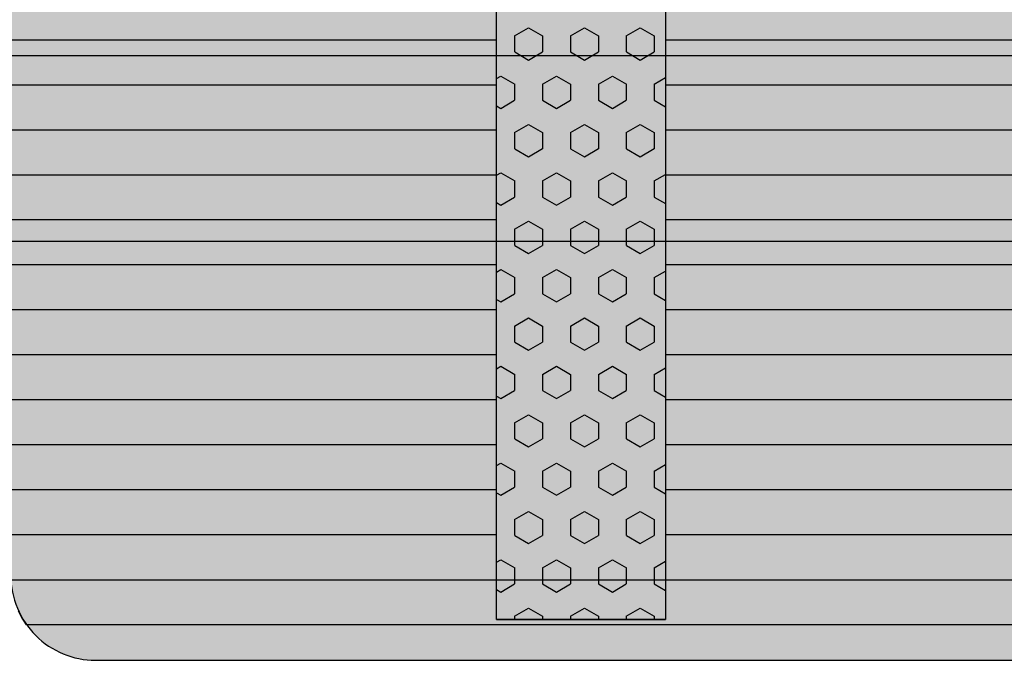
# Model space of a CAD drawing. Units: millimetres. Extents: x 158950 to 179950, y -274 to 14576.
# Drawn here: x 170410 to 170992, y 8166 to 8544 of the extents above; entities that cross this region are included whole.
import ezdxf

# ---------------------------------------------------------------- set-up
doc = ezdxf.new("R2010")
doc.units = ezdxf.units.MM

# ---------------------------------------------------------------- blocks, each defined once
blk = doc.blocks.new('indrän_moduli_päältä')
h = blk.add_hatch(color=9)
edge = h.paths.add_edge_path()
edge.add_line((-250, 0), (250, 0))
edge.add_arc((250, 50), 50, 270, 360)
edge.add_line((300, 50), (300, 1150))
edge.add_arc((250, 1150), 50, 0, 90)
edge.add_line((250, 1200), (-250, 1200))
edge.add_arc((-250, 1150), 50, 90, 180)
edge.add_line((-300, 1150), (-300, 50))
edge.add_arc((-250, 50), 50, 180, 270)
for color, points in [(256, [(-66.43, 1200), (-39.86, 1200), (-39.86, 0), (-66.43, 0)]), (256, [(-13.29, 1200), (13.29, 1200), (13.29, 0), (-13.29, 0)]), (256, [(39.86, 1200), (66.43, 1200), (66.43, 0), (39.86, 0)]), (256, [(93, 1200), (119.57, 1200), (119.57, 0), (93, 0)]), (256, [(146.14, 1200), (172.71, 1200), (172.71, 0), (146.14, 0)]), (256, [(199.29, 1200), (225.86, 1200), (225.86, 0), (199.29, 0)]), (256, [(279.03, 1190.71), (279.03, 9.17), (276.99, 7.79), (275.17, 6.68), (273.81, 5.91), (270.94, 4.48), (269.59, 3.88), (267.21, 2.94), (265.23, 2.26), (263.45, 1.72), (261.15, 1.14), (259.84, 0.86), (258.12, 0.55), (256.81, 0.35), (254.87, 0.12), (253.33, -0.01), (252.44, -0.06), (252.44, 1199.94), (253.33, 1199.89), (254.87, 1199.76), (256.81, 1199.53), (258.12, 1199.34), (259.84, 1199.02), (261.15, 1198.74), (263.45, 1198.16), (265.23, 1197.62), (267.21, 1196.94), (269.59, 1196), (270.94, 1195.41), (273.81, 1193.97), (275.17, 1193.2), (276.99, 1192.09)]), (252, [(-57.88, 573.44), (-62.64, 581.69), (-66.45, 581.69), (-66.45, 565.19), (-62.64, 565.19)]), (252, [(-4.74, 573.44), (-9.5, 581.69), (-13.3, 581.69), (-13.3, 565.19), (-9.5, 565.19)]), (252, [(48.4, 573.44), (43.64, 581.69), (39.84, 581.69), (39.84, 565.19), (43.64, 565.19)]), (252, [(101.55, 573.44), (96.78, 581.69), (92.98, 581.69), (92.98, 565.19), (96.78, 565.19)]), (252, [(154.69, 573.44), (149.93, 581.69), (146.13, 581.69), (146.13, 565.19), (149.93, 565.19)]), (252, [(207.83, 573.44), (203.07, 581.69), (199.27, 581.69), (199.27, 565.19), (203.07, 565.19)]), (252, [(270.46, 573.38), (275.22, 581.63), (279.03, 581.63), (279.03, 565.13), (275.22, 565.13)]), (252, [(-57.88, 540.45), (-62.64, 548.7), (-66.45, 548.7), (-66.45, 532.2), (-62.64, 532.2)]), (252, [(-4.74, 540.45), (-9.5, 548.7), (-13.3, 548.7), (-13.3, 532.2), (-9.5, 532.2)]), (252, [(48.4, 540.45), (43.64, 548.7), (39.84, 548.7), (39.84, 532.2), (43.64, 532.2)]), (252, [(101.55, 540.45), (96.78, 548.7), (92.98, 548.7), (92.98, 532.2), (96.78, 532.2)]), (252, [(154.69, 540.45), (149.93, 548.7), (146.13, 548.7), (146.13, 532.2), (149.93, 532.2)]), (252, [(207.83, 540.45), (203.07, 548.7), (199.27, 548.7), (199.27, 532.2), (203.07, 532.2)]), (252, [(270.46, 540.39), (275.22, 548.64), (279.03, 548.64), (279.03, 532.14), (275.22, 532.14)]), (252, [(-57.88, 507.45), (-62.64, 515.7), (-66.45, 515.7), (-66.45, 499.2), (-62.64, 499.2)]), (252, [(-4.74, 507.45), (-9.5, 515.7), (-13.3, 515.7), (-13.3, 499.2), (-9.5, 499.2)]), (252, [(48.4, 507.45), (43.64, 515.7), (39.84, 515.7), (39.84, 499.2), (43.64, 499.2)]), (252, [(101.55, 507.45), (96.78, 515.7), (92.98, 515.7), (92.98, 499.2), (96.78, 499.2)]), (252, [(154.69, 507.45), (149.93, 515.7), (146.13, 515.7), (146.13, 499.2), (149.93, 499.2)]), (252, [(207.83, 507.45), (203.07, 515.7), (199.27, 515.7), (199.27, 499.2), (203.07, 499.2)]), (252, [(270.46, 507.39), (275.22, 515.64), (279.03, 515.64), (279.03, 499.14), (275.22, 499.14)]), (252, [(-57.86, 474.46), (-62.63, 482.7), (-66.43, 482.7), (-66.43, 466.21), (-62.63, 466.21)]), (252, [(-4.72, 474.46), (-9.48, 482.7), (-13.29, 482.7), (-13.29, 466.21), (-9.48, 466.21)]), (252, [(48.42, 474.46), (43.66, 482.7), (39.86, 482.7), (39.86, 466.21), (43.66, 466.21)]), (252, [(101.56, 474.46), (96.8, 482.7), (93, 482.7), (93, 466.21), (96.8, 466.21)]), (252, [(154.71, 474.46), (149.94, 482.7), (146.14, 482.7), (146.14, 466.21), (149.94, 466.21)]), (252, [(207.85, 474.46), (203.09, 482.7), (199.29, 482.7), (199.29, 466.21), (203.09, 466.21)]), (252, [(270.44, 474.4), (275.21, 482.65), (279.01, 482.65), (279.01, 466.15), (275.21, 466.15)]), (252, [(-57.88, 441.46), (-62.64, 449.71), (-66.45, 449.71), (-66.45, 433.21), (-62.64, 433.21)]), (252, [(-4.74, 441.46), (-9.5, 449.71), (-13.3, 449.71), (-13.3, 433.21), (-9.5, 433.21)]), (252, [(48.4, 441.46), (43.64, 449.71), (39.84, 449.71), (39.84, 433.21), (43.64, 433.21)]), (252, [(101.55, 441.46), (96.78, 449.71), (92.98, 449.71), (92.98, 433.21), (96.78, 433.21)]), (252, [(154.69, 441.46), (149.93, 449.71), (146.13, 449.71), (146.13, 433.21), (149.93, 433.21)]), (252, [(207.83, 441.46), (203.07, 449.71), (199.27, 449.71), (199.27, 433.21), (203.07, 433.21)]), (252, [(270.46, 441.4), (275.22, 449.65), (279.03, 449.65), (279.03, 433.15), (275.22, 433.15)]), (252, [(-57.86, 408.46), (-62.63, 416.71), (-66.43, 416.71), (-66.43, 400.22), (-62.63, 400.22)]), (252, [(-4.72, 408.46), (-9.48, 416.71), (-13.29, 416.71), (-13.29, 400.22), (-9.48, 400.22)]), (252, [(48.42, 408.46), (43.66, 416.71), (39.86, 416.71), (39.86, 400.22), (43.66, 400.22)]), (252, [(101.56, 408.46), (96.8, 416.71), (93, 416.71), (93, 400.22), (96.8, 400.22)]), (252, [(154.71, 408.46), (149.94, 416.71), (146.14, 416.71), (146.14, 400.22), (149.94, 400.22)]), (252, [(207.85, 408.46), (203.09, 416.71), (199.29, 416.71), (199.29, 400.22), (203.09, 400.22)]), (252, [(270.44, 408.41), (275.21, 416.65), (279.01, 416.65), (279.01, 400.16), (275.21, 400.16)]), (250, [(275.89, 286.94), (-274.11, 286.94), (-274.11, 386.94), (275.89, 386.94)]), (250, [(275.89, 386.94), (-274.11, 386.94), (-274.11, 286.94), (275.89, 286.94)]), (252, [(-57.86, 375.47), (-62.63, 383.72), (-66.43, 383.72), (-66.43, 367.22), (-62.63, 367.22)]), (252, [(-4.72, 375.47), (-9.48, 383.72), (-13.29, 383.72), (-13.29, 367.22), (-9.48, 367.22)]), (252, [(48.42, 375.47), (43.66, 383.72), (39.86, 383.72), (39.86, 367.22), (43.66, 367.22)]), (252, [(101.56, 375.47), (96.8, 383.72), (93, 383.72), (93, 367.22), (96.8, 367.22)]), (252, [(154.71, 375.47), (149.94, 383.72), (146.14, 383.72), (146.14, 367.22), (149.94, 367.22)]), (252, [(207.85, 375.47), (203.09, 383.72), (199.29, 383.72), (199.29, 367.22), (203.09, 367.22)]), (252, [(270.44, 375.41), (275.21, 383.66), (279.01, 383.66), (279.01, 367.16), (275.21, 367.16)]), (252, [(270.44, 342.41), (275.21, 350.66), (279.01, 350.66), (279.01, 334.17), (275.21, 334.17)]), (251, [(300, 327.56), (-300, 327.56), (-300, 338.81), (-300, 342.56), (300, 342.56)]), (252, [(270.46, 309.42), (275.22, 317.67), (279.03, 317.67), (279.03, 301.17), (275.22, 301.17)]), (252, [(-57.86, 276.48), (-62.63, 284.73), (-66.43, 284.73), (-66.43, 268.23), (-62.63, 268.23)]), (252, [(-4.72, 276.48), (-9.48, 284.73), (-13.29, 284.73), (-13.29, 268.23), (-9.48, 268.23)]), (252, [(48.42, 276.48), (43.66, 284.73), (39.86, 284.73), (39.86, 268.23), (43.66, 268.23)]), (252, [(101.56, 276.48), (96.8, 284.73), (93, 284.73), (93, 268.23), (96.8, 268.23)]), (252, [(154.71, 276.48), (149.94, 284.73), (146.14, 284.73), (146.14, 268.23), (149.94, 268.23)]), (252, [(207.85, 276.48), (203.09, 284.73), (199.29, 284.73), (199.29, 268.23), (203.09, 268.23)]), (252, [(270.44, 276.42), (275.21, 284.67), (279.01, 284.67), (279.01, 268.17), (275.21, 268.17)]), (252, [(-57.88, 243.49), (-62.64, 251.74), (-66.45, 251.74), (-66.45, 235.24), (-62.64, 235.24)]), (252, [(-4.74, 243.49), (-9.5, 251.74), (-13.3, 251.74), (-13.3, 235.24), (-9.5, 235.24)]), (252, [(48.4, 243.49), (43.64, 251.74), (39.84, 251.74), (39.84, 235.24), (43.64, 235.24)]), (252, [(101.55, 243.49), (96.78, 251.74), (92.98, 251.74), (92.98, 235.24), (96.78, 235.24)]), (252, [(154.69, 243.49), (149.93, 251.74), (146.13, 251.74), (146.13, 235.24), (149.93, 235.24)]), (252, [(207.83, 243.49), (203.07, 251.74), (199.27, 251.74), (199.27, 235.24), (203.07, 235.24)]), (252, [(270.46, 243.43), (275.22, 251.68), (279.03, 251.68), (279.03, 235.18), (275.22, 235.18)]), (251, [(300, 212.56), (-300, 212.56), (-300, 223.81), (-300, 227.56), (300, 227.56)]), (252, [(-57.86, 210.49), (-62.63, 218.74), (-66.43, 218.74), (-66.43, 202.24), (-62.63, 202.24)]), (252, [(-4.72, 210.49), (-9.48, 218.74), (-13.29, 218.74), (-13.29, 202.24), (-9.48, 202.24)]), (252, [(48.42, 210.49), (43.66, 218.74), (39.86, 218.74), (39.86, 202.24), (43.66, 202.24)]), (252, [(101.56, 210.49), (96.8, 218.74), (93, 218.74), (93, 202.24), (96.8, 202.24)]), (252, [(154.71, 210.49), (149.94, 218.74), (146.14, 218.74), (146.14, 202.24), (149.94, 202.24)]), (252, [(207.85, 210.49), (203.09, 218.74), (199.29, 218.74), (199.29, 202.24), (203.09, 202.24)]), (252, [(270.44, 210.43), (275.21, 218.68), (279.01, 218.68), (279.01, 202.18), (275.21, 202.18)]), (252, [(-57.86, 177.5), (-62.63, 185.74), (-66.43, 185.74), (-66.43, 169.25), (-62.63, 169.25)]), (252, [(-4.72, 177.5), (-9.48, 185.74), (-13.29, 185.74), (-13.29, 169.25), (-9.48, 169.25)]), (252, [(48.42, 177.5), (43.66, 185.74), (39.86, 185.74), (39.86, 169.25), (43.66, 169.25)]), (252, [(101.56, 177.5), (96.8, 185.74), (93, 185.74), (93, 169.25), (96.8, 169.25)]), (252, [(154.71, 177.5), (149.94, 185.74), (146.14, 185.74), (146.14, 169.25), (149.94, 169.25)]), (252, [(207.85, 177.5), (203.09, 185.74), (199.29, 185.74), (199.29, 169.25), (203.09, 169.25)]), (252, [(270.44, 177.44), (275.21, 185.69), (279.01, 185.69), (279.01, 169.19), (275.21, 169.19)]), (252, [(-57.86, 144.5), (-62.63, 152.75), (-66.43, 152.75), (-66.43, 136.25), (-62.63, 136.25)]), (252, [(-4.72, 144.5), (-9.48, 152.75), (-13.29, 152.75), (-13.29, 136.25), (-9.48, 136.25)]), (252, [(48.42, 144.5), (43.66, 152.75), (39.86, 152.75), (39.86, 136.25), (43.66, 136.25)]), (252, [(101.56, 144.5), (96.8, 152.75), (93, 152.75), (93, 136.25), (96.8, 136.25)]), (252, [(154.71, 144.5), (149.94, 152.75), (146.14, 152.75), (146.14, 136.25), (149.94, 136.25)]), (252, [(207.85, 144.5), (203.09, 152.75), (199.29, 152.75), (199.29, 136.25), (203.09, 136.25)]), (252, [(270.44, 144.44), (275.21, 152.69), (279.01, 152.69), (279.01, 136.19), (275.21, 136.19)]), (252, [(-57.86, 111.5), (-62.63, 119.75), (-66.43, 119.75), (-66.43, 103.26), (-62.63, 103.26)]), (252, [(-4.72, 111.5), (-9.48, 119.75), (-13.29, 119.75), (-13.29, 103.26), (-9.48, 103.26)]), (252, [(48.42, 111.5), (43.66, 119.75), (39.86, 119.75), (39.86, 103.26), (43.66, 103.26)]), (252, [(101.56, 111.5), (96.8, 119.75), (93, 119.75), (93, 103.26), (96.8, 103.26)]), (252, [(154.71, 111.5), (149.94, 119.75), (146.14, 119.75), (146.14, 103.26), (149.94, 103.26)]), (252, [(207.85, 111.5), (203.09, 119.75), (199.29, 119.75), (199.29, 103.26), (203.09, 103.26)]), (252, [(270.44, 111.45), (275.21, 119.69), (279.01, 119.69), (279.01, 103.2), (275.21, 103.2)]), (252, [(-57.88, 78.51), (-62.64, 86.76), (-66.45, 86.76), (-66.45, 70.26), (-62.64, 70.26)]), (252, [(-4.74, 78.51), (-9.5, 86.76), (-13.3, 86.76), (-13.3, 70.26), (-9.5, 70.26)]), (252, [(48.4, 78.51), (43.64, 86.76), (39.84, 86.76), (39.84, 70.26), (43.64, 70.26)]), (252, [(101.55, 78.51), (96.78, 86.76), (92.98, 86.76), (92.98, 70.26), (96.78, 70.26)]), (252, [(154.69, 78.51), (149.93, 86.76), (146.13, 86.76), (146.13, 70.26), (149.93, 70.26)]), (252, [(207.83, 78.51), (203.07, 86.76), (199.27, 86.76), (199.27, 70.26), (203.07, 70.26)]), (252, [(270.46, 78.45), (275.22, 86.7), (279.03, 86.7), (279.03, 70.2), (275.22, 70.2)]), (252, [(-57.88, 45.51), (-62.64, 53.76), (-66.45, 53.76), (-66.45, 37.26), (-62.64, 37.26)]), (252, [(-4.74, 45.51), (-9.5, 53.76), (-13.3, 53.76), (-13.3, 37.26), (-9.5, 37.26)]), (252, [(48.4, 45.51), (43.64, 53.76), (39.84, 53.76), (39.84, 37.26), (43.64, 37.26)]), (252, [(101.55, 45.51), (96.78, 53.76), (92.98, 53.76), (92.98, 37.26), (96.78, 37.26)]), (252, [(154.69, 45.51), (149.93, 53.76), (146.13, 53.76), (146.13, 37.26), (149.93, 37.26)]), (252, [(207.83, 45.51), (203.07, 53.76), (199.27, 53.76), (199.27, 37.26), (203.07, 37.26)]), (252, [(270.46, 45.45), (275.22, 53.7), (279.03, 53.7), (279.03, 37.21), (275.22, 37.21)]), (252, [(-57.86, 12.52), (-62.63, 20.77), (-66.43, 20.77), (-66.43, 4.27), (-62.63, 4.27)]), (252, [(-4.72, 12.52), (-9.48, 20.77), (-13.29, 20.77), (-13.29, 4.27), (-9.48, 4.27)]), (252, [(48.42, 12.52), (43.66, 20.77), (39.86, 20.77), (39.86, 4.27), (43.66, 4.27)]), (252, [(101.56, 12.52), (96.8, 20.77), (93, 20.77), (93, 4.27), (96.8, 4.27)]), (252, [(154.71, 12.52), (149.94, 20.77), (146.14, 20.77), (146.14, 4.27), (149.94, 4.27)]), (252, [(207.85, 12.52), (203.09, 20.77), (199.29, 20.77), (199.29, 4.27), (203.09, 4.27)]), (252, [(275.21, 20.71), (279.01, 20.71), (279.01, 9.16), (276.99, 7.79), (275.17, 6.68), (274.12, 6.09), (270.44, 12.46)])]:
    blk.add_hatch(color=color).paths.add_polyline_path(points)
h = blk.add_hatch(color=252)
h.paths.add_polyline_path([(-39.86, 664.18), (-43.58, 664.18), (-48.34, 655.93), (-43.58, 647.68), (-39.86, 647.68)])
h.paths.add_polyline_path([(-39.86, 631.18), (-43.58, 631.18), (-48.34, 622.94), (-43.58, 614.69), (-39.86, 614.69)])
h.paths.add_polyline_path([(-39.86, 598.19), (-43.58, 598.19), (-48.34, 589.94), (-43.58, 581.69), (-39.86, 581.69)])
h.paths.add_polyline_path([(-39.86, 565.19), (-43.58, 565.19), (-48.34, 556.94), (-43.58, 548.7), (-39.86, 548.7)])
h = blk.add_hatch(color=252)
h.paths.add_polyline_path([(13.29, 664.18), (9.57, 664.18), (4.8, 655.93), (9.57, 647.68), (13.29, 647.68)])
h.paths.add_polyline_path([(13.29, 631.18), (9.57, 631.18), (4.8, 622.94), (9.57, 614.69), (13.29, 614.69)])
h.paths.add_polyline_path([(13.29, 598.19), (9.57, 598.19), (4.8, 589.94), (9.57, 581.69), (13.29, 581.69)])
h.paths.add_polyline_path([(13.29, 565.19), (9.57, 565.19), (4.8, 556.94), (9.57, 548.7), (13.29, 548.7)])
h = blk.add_hatch(color=252)
h.paths.add_polyline_path([(66.43, 664.18), (62.71, 664.18), (57.95, 655.93), (62.71, 647.68), (66.43, 647.68)])
h.paths.add_polyline_path([(66.43, 631.18), (62.71, 631.18), (57.95, 622.94), (62.71, 614.69), (66.43, 614.69)])
h.paths.add_polyline_path([(66.43, 598.19), (62.71, 598.19), (57.95, 589.94), (62.71, 581.69), (66.43, 581.69)])
h.paths.add_polyline_path([(66.43, 565.19), (62.71, 565.19), (57.95, 556.94), (62.71, 548.7), (66.43, 548.7)])
h = blk.add_hatch(color=252)
h.paths.add_polyline_path([(119.57, 664.18), (115.85, 664.18), (111.09, 655.93), (115.85, 647.68), (119.57, 647.68)])
h.paths.add_polyline_path([(119.57, 631.18), (115.85, 631.18), (111.09, 622.94), (115.85, 614.69), (119.57, 614.69)])
h.paths.add_polyline_path([(119.57, 598.19), (115.85, 598.19), (111.09, 589.94), (115.85, 581.69), (119.57, 581.69)])
h.paths.add_polyline_path([(119.57, 565.19), (115.85, 565.19), (111.09, 556.94), (115.85, 548.7), (119.57, 548.7)])
h = blk.add_hatch(color=252)
h.paths.add_polyline_path([(172.71, 664.18), (169, 664.18), (164.23, 655.93), (168.99, 647.68), (172.71, 647.68)])
h.paths.add_polyline_path([(172.71, 631.18), (168.99, 631.18), (164.23, 622.94), (168.99, 614.69), (172.71, 614.69)])
h.paths.add_polyline_path([(172.71, 598.19), (168.99, 598.19), (164.23, 589.94), (168.99, 581.69), (172.71, 581.69)])
h.paths.add_polyline_path([(172.71, 565.19), (168.99, 565.19), (164.23, 556.94), (168.99, 548.7), (172.71, 548.7)])
h = blk.add_hatch(color=252)
h.paths.add_polyline_path([(225.86, 664.18), (222.14, 664.18), (217.37, 655.93), (222.14, 647.68), (225.86, 647.68)])
h.paths.add_polyline_path([(225.86, 631.18), (222.14, 631.18), (217.37, 622.94), (222.14, 614.69), (225.86, 614.69)])
h.paths.add_polyline_path([(225.86, 598.19), (222.14, 598.19), (217.37, 589.94), (222.14, 581.69), (225.86, 581.69)])
h.paths.add_polyline_path([(225.86, 565.19), (222.14, 565.19), (217.37, 556.94), (222.14, 548.7), (225.86, 548.7)])
h = blk.add_hatch(color=252)
h.paths.add_polyline_path([(252.44, 664.12), (256.16, 664.12), (260.92, 655.87), (256.16, 647.62), (252.44, 647.62)])
h.paths.add_polyline_path([(252.44, 631.13), (256.16, 631.13), (260.92, 622.88), (256.16, 614.63), (252.44, 614.63)])
h.paths.add_polyline_path([(252.44, 598.13), (256.16, 598.13), (260.92, 589.88), (256.16, 581.63), (252.44, 581.63)])
h.paths.add_polyline_path([(252.44, 565.13), (256.16, 565.13), (260.92, 556.89), (256.16, 548.64), (252.44, 548.64)])
h = blk.add_hatch(color=252)
h.paths.add_polyline_path([(-39.84, 532.2), (-43.56, 532.2), (-48.32, 523.95), (-43.56, 515.7), (-39.84, 515.7)])
h.paths.add_polyline_path([(-39.84, 499.2), (-43.56, 499.2), (-48.32, 490.95), (-43.56, 482.7), (-39.84, 482.7)])
h.paths.add_polyline_path([(-39.84, 466.21), (-43.56, 466.21), (-48.32, 457.96), (-43.56, 449.71), (-39.84, 449.71)])
h.paths.add_polyline_path([(-39.84, 433.21), (-43.56, 433.21), (-48.32, 424.96), (-43.56, 416.71), (-39.84, 416.71)])
h = blk.add_hatch(color=252)
h.paths.add_polyline_path([(13.3, 532.2), (9.59, 532.2), (4.82, 523.95), (9.58, 515.7), (13.3, 515.7)])
h.paths.add_polyline_path([(13.3, 499.2), (9.58, 499.2), (4.82, 490.95), (9.58, 482.7), (13.3, 482.7)])
h.paths.add_polyline_path([(13.3, 466.21), (9.58, 466.21), (4.82, 457.96), (9.58, 449.71), (13.3, 449.71)])
h.paths.add_polyline_path([(13.3, 433.21), (9.58, 433.21), (4.82, 424.96), (9.58, 416.71), (13.3, 416.71)])
h = blk.add_hatch(color=252)
h.paths.add_polyline_path([(66.45, 532.2), (62.73, 532.2), (57.96, 523.95), (62.73, 515.7), (66.45, 515.7)])
h.paths.add_polyline_path([(66.45, 499.2), (62.73, 499.2), (57.96, 490.95), (62.73, 482.7), (66.45, 482.7)])
h.paths.add_polyline_path([(66.45, 466.21), (62.73, 466.21), (57.96, 457.96), (62.73, 449.71), (66.45, 449.71)])
h.paths.add_polyline_path([(66.45, 433.21), (62.73, 433.21), (57.96, 424.96), (62.73, 416.71), (66.45, 416.71)])
h = blk.add_hatch(color=252)
h.paths.add_polyline_path([(119.59, 532.2), (115.87, 532.2), (111.11, 523.95), (115.87, 515.7), (119.59, 515.7)])
h.paths.add_polyline_path([(119.59, 499.2), (115.87, 499.2), (111.11, 490.95), (115.87, 482.7), (119.59, 482.7)])
h.paths.add_polyline_path([(119.59, 466.21), (115.87, 466.21), (111.11, 457.96), (115.87, 449.71), (119.59, 449.71)])
h.paths.add_polyline_path([(119.59, 433.21), (115.87, 433.21), (111.11, 424.96), (115.87, 416.71), (119.59, 416.71)])
h = blk.add_hatch(color=252)
h.paths.add_polyline_path([(172.73, 532.2), (169.01, 532.2), (164.25, 523.95), (169.01, 515.7), (172.73, 515.7)])
h.paths.add_polyline_path([(172.73, 499.2), (169.01, 499.2), (164.25, 490.95), (169.01, 482.7), (172.73, 482.7)])
h.paths.add_polyline_path([(172.73, 466.21), (169.01, 466.21), (164.25, 457.96), (169.01, 449.71), (172.73, 449.71)])
h.paths.add_polyline_path([(172.73, 433.21), (169.01, 433.21), (164.25, 424.96), (169.01, 416.71), (172.73, 416.71)])
h = blk.add_hatch(color=252)
h.paths.add_polyline_path([(225.87, 532.2), (222.16, 532.2), (217.39, 523.95), (222.15, 515.7), (225.87, 515.7)])
h.paths.add_polyline_path([(225.87, 499.2), (222.15, 499.2), (217.39, 490.95), (222.15, 482.7), (225.87, 482.7)])
h.paths.add_polyline_path([(225.87, 466.21), (222.15, 466.21), (217.39, 457.96), (222.15, 449.71), (225.87, 449.71)])
h.paths.add_polyline_path([(225.87, 433.21), (222.15, 433.21), (217.39, 424.96), (222.15, 416.71), (225.87, 416.71)])
h = blk.add_hatch(color=252)
h.paths.add_polyline_path([(252.42, 532.14), (256.14, 532.14), (260.9, 523.89), (256.14, 515.64), (252.42, 515.64)])
h.paths.add_polyline_path([(252.42, 499.14), (256.14, 499.14), (260.9, 490.89), (256.14, 482.65), (252.42, 482.65)])
h.paths.add_polyline_path([(252.42, 466.15), (256.14, 466.15), (260.9, 457.9), (256.14, 449.65), (252.42, 449.65)])
h.paths.add_polyline_path([(252.42, 433.15), (256.14, 433.15), (260.9, 424.9), (256.14, 416.65), (252.42, 416.65)])
h = blk.add_hatch(color=252)
h.paths.add_polyline_path([(-39.86, 400.22), (-43.57, 400.22), (-48.34, 391.97), (-43.58, 383.72), (-39.86, 383.72)])
h.paths.add_polyline_path([(-39.86, 367.22), (-43.58, 367.22), (-48.34, 358.97), (-43.58, 350.72), (-39.86, 350.72)])
h.paths.add_polyline_path([(-39.86, 334.22), (-43.58, 334.22), (-48.34, 325.98), (-43.58, 317.73), (-39.86, 317.73)])
h.paths.add_polyline_path([(-39.86, 301.23), (-43.58, 301.23), (-48.34, 292.98), (-43.58, 284.73), (-39.86, 284.73)])
h = blk.add_hatch(color=252)
h.paths.add_polyline_path([(13.29, 400.22), (9.57, 400.22), (4.8, 391.97), (9.57, 383.72), (13.29, 383.72)])
h.paths.add_polyline_path([(13.29, 367.22), (9.57, 367.22), (4.8, 358.97), (9.57, 350.72), (13.29, 350.72)])
h.paths.add_polyline_path([(13.29, 334.22), (9.57, 334.22), (4.8, 325.98), (9.57, 317.73), (13.29, 317.73)])
h.paths.add_polyline_path([(13.29, 301.23), (9.57, 301.23), (4.8, 292.98), (9.57, 284.73), (13.29, 284.73)])
h = blk.add_hatch(color=252)
h.paths.add_polyline_path([(66.43, 400.22), (62.71, 400.22), (57.95, 391.97), (62.71, 383.72), (66.43, 383.72)])
h.paths.add_polyline_path([(66.43, 367.22), (62.71, 367.22), (57.95, 358.97), (62.71, 350.72), (66.43, 350.72)])
h.paths.add_polyline_path([(66.43, 334.22), (62.71, 334.22), (57.95, 325.98), (62.71, 317.73), (66.43, 317.73)])
h.paths.add_polyline_path([(66.43, 301.23), (62.71, 301.23), (57.95, 292.98), (62.71, 284.73), (66.43, 284.73)])
h = blk.add_hatch(color=252)
h.paths.add_polyline_path([(119.57, 400.22), (115.85, 400.22), (111.09, 391.97), (115.85, 383.72), (119.57, 383.72)])
h.paths.add_polyline_path([(119.57, 367.22), (115.85, 367.22), (111.09, 358.97), (115.85, 350.72), (119.57, 350.72)])
h.paths.add_polyline_path([(119.57, 334.22), (115.85, 334.22), (111.09, 325.98), (115.85, 317.73), (119.57, 317.73)])
h.paths.add_polyline_path([(119.57, 301.23), (115.85, 301.23), (111.09, 292.98), (115.85, 284.73), (119.57, 284.73)])
h = blk.add_hatch(color=252)
h.paths.add_polyline_path([(172.72, 400.22), (169, 400.22), (164.23, 391.97), (169, 383.72), (172.72, 383.72)])
h.paths.add_polyline_path([(172.72, 367.22), (169, 367.22), (164.23, 358.97), (169, 350.72), (172.72, 350.72)])
h.paths.add_polyline_path([(172.72, 334.22), (169, 334.22), (164.23, 325.98), (169, 317.73), (172.72, 317.73)])
h.paths.add_polyline_path([(172.72, 301.23), (169, 301.23), (164.23, 292.98), (169, 284.73), (172.72, 284.73)])
h = blk.add_hatch(color=252)
h.paths.add_polyline_path([(225.86, 400.22), (222.14, 400.22), (217.38, 391.97), (222.14, 383.72), (225.86, 383.72)])
h.paths.add_polyline_path([(225.86, 367.22), (222.14, 367.22), (217.38, 358.97), (222.14, 350.72), (225.86, 350.72)])
h.paths.add_polyline_path([(225.86, 334.22), (222.14, 334.22), (217.38, 325.98), (222.14, 317.73), (225.86, 317.73)])
h.paths.add_polyline_path([(225.86, 301.23), (222.14, 301.23), (217.38, 292.98), (222.14, 284.73), (225.86, 284.73)])
h = blk.add_hatch(color=252)
h.paths.add_polyline_path([(252.44, 400.16), (256.15, 400.16), (260.92, 391.91), (256.16, 383.66), (252.44, 383.66)])
h.paths.add_polyline_path([(252.44, 367.16), (256.16, 367.16), (260.92, 358.91), (256.16, 350.66), (252.44, 350.66)])
h.paths.add_polyline_path([(252.44, 334.17), (256.16, 334.17), (260.92, 325.92), (256.16, 317.67), (252.44, 317.67)])
h.paths.add_polyline_path([(252.44, 301.17), (256.16, 301.17), (260.92, 292.92), (256.16, 284.67), (252.44, 284.67)])
h = blk.add_hatch(color=252)
h.paths.add_polyline_path([(-39.84, 268.23), (-43.56, 268.23), (-48.32, 259.98), (-43.56, 251.74), (-39.84, 251.74)])
h.paths.add_polyline_path([(-39.84, 235.24), (-43.56, 235.24), (-48.32, 226.99), (-43.56, 218.74), (-39.84, 218.74)])
h.paths.add_polyline_path([(-39.84, 202.24), (-43.56, 202.24), (-48.32, 193.99), (-43.56, 185.74), (-39.84, 185.74)])
h.paths.add_polyline_path([(-39.84, 169.25), (-43.56, 169.25), (-48.32, 161), (-43.56, 152.75), (-39.84, 152.75)])
h = blk.add_hatch(color=252)
h.paths.add_polyline_path([(13.3, 268.23), (9.59, 268.23), (4.82, 259.98), (9.58, 251.74), (13.3, 251.74)])
h.paths.add_polyline_path([(13.3, 235.24), (9.58, 235.24), (4.82, 226.99), (9.58, 218.74), (13.3, 218.74)])
h.paths.add_polyline_path([(13.3, 202.24), (9.58, 202.24), (4.82, 193.99), (9.58, 185.74), (13.3, 185.74)])
h.paths.add_polyline_path([(13.3, 169.25), (9.58, 169.25), (4.82, 161), (9.58, 152.75), (13.3, 152.75)])
h = blk.add_hatch(color=252)
h.paths.add_polyline_path([(66.45, 268.23), (62.73, 268.23), (57.96, 259.98), (62.73, 251.74), (66.45, 251.74)])
h.paths.add_polyline_path([(66.45, 235.24), (62.73, 235.24), (57.96, 226.99), (62.73, 218.74), (66.45, 218.74)])
h.paths.add_polyline_path([(66.45, 202.24), (62.73, 202.24), (57.96, 193.99), (62.73, 185.74), (66.45, 185.74)])
h.paths.add_polyline_path([(66.45, 169.25), (62.73, 169.25), (57.96, 161), (62.73, 152.75), (66.45, 152.75)])
h = blk.add_hatch(color=252)
h.paths.add_polyline_path([(119.59, 268.23), (115.87, 268.23), (111.11, 259.98), (115.87, 251.74), (119.59, 251.74)])
h.paths.add_polyline_path([(119.59, 235.24), (115.87, 235.24), (111.11, 226.99), (115.87, 218.74), (119.59, 218.74)])
h.paths.add_polyline_path([(119.59, 202.24), (115.87, 202.24), (111.11, 193.99), (115.87, 185.74), (119.59, 185.74)])
h.paths.add_polyline_path([(119.59, 169.25), (115.87, 169.25), (111.11, 161), (115.87, 152.75), (119.59, 152.75)])
h = blk.add_hatch(color=252)
h.paths.add_polyline_path([(172.73, 268.23), (169.01, 268.23), (164.25, 259.98), (169.01, 251.74), (172.73, 251.74)])
h.paths.add_polyline_path([(172.73, 235.24), (169.01, 235.24), (164.25, 226.99), (169.01, 218.74), (172.73, 218.74)])
h.paths.add_polyline_path([(172.73, 202.24), (169.01, 202.24), (164.25, 193.99), (169.01, 185.74), (172.73, 185.74)])
h.paths.add_polyline_path([(172.73, 169.25), (169.01, 169.25), (164.25, 161), (169.01, 152.75), (172.73, 152.75)])
h = blk.add_hatch(color=252)
h.paths.add_polyline_path([(225.87, 268.23), (222.16, 268.23), (217.39, 259.98), (222.15, 251.74), (225.87, 251.74)])
h.paths.add_polyline_path([(225.87, 235.24), (222.15, 235.24), (217.39, 226.99), (222.15, 218.74), (225.87, 218.74)])
h.paths.add_polyline_path([(225.87, 202.24), (222.15, 202.24), (217.39, 193.99), (222.15, 185.74), (225.87, 185.74)])
h.paths.add_polyline_path([(225.87, 169.25), (222.15, 169.25), (217.39, 161), (222.15, 152.75), (225.87, 152.75)])
h = blk.add_hatch(color=252)
h.paths.add_polyline_path([(252.42, 268.17), (256.14, 268.17), (260.9, 259.93), (256.14, 251.68), (252.42, 251.68)])
h.paths.add_polyline_path([(252.42, 235.18), (256.14, 235.18), (260.9, 226.93), (256.14, 218.68), (252.42, 218.68)])
h.paths.add_polyline_path([(252.42, 202.18), (256.14, 202.18), (260.9, 193.93), (256.14, 185.69), (252.42, 185.69)])
h.paths.add_polyline_path([(252.42, 169.19), (256.14, 169.19), (260.9, 160.94), (256.14, 152.69), (252.42, 152.69)])
h = blk.add_hatch(color=252)
h.paths.add_polyline_path([(-39.84, 136.25), (-43.56, 136.25), (-48.32, 128), (-43.56, 119.75), (-39.84, 119.75)])
h.paths.add_polyline_path([(-39.84, 103.26), (-43.56, 103.26), (-48.32, 95.01), (-43.56, 86.76), (-39.84, 86.76)])
h.paths.add_polyline_path([(-39.84, 70.26), (-43.56, 70.26), (-48.32, 62.01), (-43.56, 53.76), (-39.84, 53.76)])
h.paths.add_polyline_path([(-39.84, 37.26), (-43.56, 37.26), (-48.32, 29.02), (-43.56, 20.77), (-39.84, 20.77)])
h = blk.add_hatch(color=252)
h.paths.add_polyline_path([(13.3, 136.25), (9.59, 136.25), (4.82, 128), (9.58, 119.75), (13.3, 119.75)])
h.paths.add_polyline_path([(13.3, 103.26), (9.58, 103.26), (4.82, 95.01), (9.58, 86.76), (13.3, 86.76)])
h.paths.add_polyline_path([(13.3, 70.26), (9.58, 70.26), (4.82, 62.01), (9.58, 53.76), (13.3, 53.76)])
h.paths.add_polyline_path([(13.3, 37.26), (9.58, 37.26), (4.82, 29.02), (9.58, 20.77), (13.3, 20.77)])
h = blk.add_hatch(color=252)
h.paths.add_polyline_path([(66.45, 136.25), (62.73, 136.25), (57.96, 128), (62.73, 119.75), (66.45, 119.75)])
h.paths.add_polyline_path([(66.45, 103.26), (62.73, 103.26), (57.96, 95.01), (62.73, 86.76), (66.45, 86.76)])
h.paths.add_polyline_path([(66.45, 70.26), (62.73, 70.26), (57.96, 62.01), (62.73, 53.76), (66.45, 53.76)])
h.paths.add_polyline_path([(66.45, 37.26), (62.73, 37.26), (57.96, 29.02), (62.73, 20.77), (66.45, 20.77)])
h = blk.add_hatch(color=252)
h.paths.add_polyline_path([(119.59, 136.25), (115.87, 136.25), (111.11, 128), (115.87, 119.75), (119.59, 119.75)])
h.paths.add_polyline_path([(119.59, 103.26), (115.87, 103.26), (111.11, 95.01), (115.87, 86.76), (119.59, 86.76)])
h.paths.add_polyline_path([(119.59, 70.26), (115.87, 70.26), (111.11, 62.01), (115.87, 53.76), (119.59, 53.76)])
h.paths.add_polyline_path([(119.59, 37.26), (115.87, 37.26), (111.11, 29.02), (115.87, 20.77), (119.59, 20.77)])
h = blk.add_hatch(color=252)
h.paths.add_polyline_path([(172.73, 136.25), (169.01, 136.25), (164.25, 128), (169.01, 119.75), (172.73, 119.75)])
h.paths.add_polyline_path([(172.73, 103.26), (169.01, 103.26), (164.25, 95.01), (169.01, 86.76), (172.73, 86.76)])
h.paths.add_polyline_path([(172.73, 70.26), (169.01, 70.26), (164.25, 62.01), (169.01, 53.76), (172.73, 53.76)])
h.paths.add_polyline_path([(172.73, 37.26), (169.01, 37.26), (164.25, 29.02), (169.01, 20.77), (172.73, 20.77)])
h = blk.add_hatch(color=252)
h.paths.add_polyline_path([(225.87, 136.25), (222.16, 136.25), (217.39, 128), (222.15, 119.75), (225.87, 119.75)])
h.paths.add_polyline_path([(225.87, 103.26), (222.15, 103.26), (217.39, 95.01), (222.15, 86.76), (225.87, 86.76)])
h.paths.add_polyline_path([(225.87, 70.26), (222.15, 70.26), (217.39, 62.01), (222.15, 53.76), (225.87, 53.76)])
h.paths.add_polyline_path([(225.87, 37.26), (222.15, 37.26), (217.39, 29.02), (222.15, 20.77), (225.87, 20.77)])
h = blk.add_hatch(color=252)
h.paths.add_polyline_path([(252.42, 136.19), (256.14, 136.19), (260.9, 127.94), (256.14, 119.69), (252.42, 119.69)])
h.paths.add_polyline_path([(252.42, 103.2), (256.14, 103.2), (260.9, 94.95), (256.14, 86.7), (252.42, 86.7)])
h.paths.add_polyline_path([(252.42, 70.2), (256.14, 70.2), (260.9, 61.95), (256.14, 53.7), (252.42, 53.7)])
h.paths.add_polyline_path([(252.42, 37.21), (256.14, 37.21), (260.9, 28.96), (256.14, 20.71), (252.42, 20.71)])
for p, q in [((252.44, -0.06), (252.44, 1199.94)), ((279.03, 1190.71), (279.03, 9.17)), ((300, 50), (300, 1150)), ((-66.43, 813.06), (-66.43, 386.94)), ((-39.86, 813.06), (-39.86, 386.94)), ((-13.29, 813.06), (-13.29, 386.94)), ((13.29, 813.06), (13.29, 386.94)), ((39.86, 813.06), (39.86, 386.94)), ((66.43, 813.06), (66.43, 386.94)), ((93, 813.06), (93, 386.94)), ((119.57, 813.06), (119.57, 386.94)), ((146.14, 813.06), (146.14, 386.94)), ((172.71, 813.06), (172.71, 386.94)), ((199.29, 813.06), (199.29, 386.94)), ((225.86, 813.06), (225.86, 386.94)), ((-274.11, 386.94), (275.89, 386.94)), ((275.89, 386.94), (275.89, 286.94)), ((275.89, 286.94), (275.89, 386.94)), ((275.89, 286.94), (-274.11, 286.94)), ((-66.43, 286.94), (-66.43, 0)), ((-39.86, 286.94), (-39.86, 0)), ((-13.29, 286.94), (-13.29, 0)), ((13.29, 286.94), (13.29, 0)), ((39.86, 286.94), (39.86, 0)), ((66.43, 286.94), (66.43, 0)), ((93, 286.94), (93, 0)), ((119.57, 286.94), (119.57, 0)), ((146.14, 286.94), (146.14, 0)), ((172.71, 286.94), (172.71, 0)), ((199.29, 286.94), (199.29, 0)), ((225.86, 286.94), (225.86, 0)), ((273.81, 5.91), (270.94, 4.48)), ((275.17, 6.68), (273.81, 5.91)), ((276.99, 7.79), (275.17, 6.68)), ((279.03, 9.17), (276.99, 7.79))]:
    blk.add_line(p, q)
at = {"color": 254}
for p, q in [((-40.38, 380.21), (-44.26, 386.94)), ((-30.85, 380.21), (-26.96, 386.94)), ((16.77, 380.21), (12.89, 386.94)), ((26.3, 380.21), (30.19, 386.94)), ((73.92, 380.21), (70.04, 386.94)), ((83.45, 380.21), (87.34, 386.94)), ((131.07, 380.21), (127.19, 386.94)), ((140.6, 380.21), (144.49, 386.94)), ((188.22, 380.21), (184.34, 386.94)), ((197.75, 380.21), (201.64, 386.94)), ((245.37, 380.21), (241.49, 386.94)), ((254.9, 380.21), (258.79, 386.94)), ((-73.71, 371.97), (-68.95, 380.21)), ((-68.95, 380.21), (-59.42, 380.21)), ((-54.66, 371.96), (-59.43, 380.21)), ((-40.37, 380.21), (-30.85, 380.21)), ((-16.56, 371.97), (-11.8, 380.21)), ((-11.8, 380.21), (-2.27, 380.21)), ((2.49, 371.96), (-2.28, 380.21)), ((16.78, 380.21), (26.3, 380.21)), ((40.59, 371.97), (45.35, 380.21)), ((45.35, 380.21), (54.88, 380.21)), ((59.64, 371.96), (54.87, 380.21)), ((73.93, 380.21), (83.45, 380.21)), ((97.74, 371.97), (102.5, 380.21)), ((102.5, 380.21), (112.03, 380.21)), ((116.79, 371.96), (112.02, 380.21)), ((131.08, 380.21), (140.6, 380.21)), ((154.89, 371.97), (159.65, 380.21)), ((159.65, 380.21), (169.18, 380.21)), ((173.94, 371.96), (169.17, 380.21)), ((188.23, 380.21), (197.75, 380.21)), ((212.04, 371.97), (216.8, 380.21)), ((216.8, 380.21), (226.33, 380.21)), ((231.09, 371.96), (226.32, 380.21)), ((245.38, 380.21), (254.9, 380.21)), ((269.19, 371.97), (273.95, 380.21)), ((273.95, 380.21), (275.89, 380.21)), ((-68.95, 363.71), (-73.71, 371.96)), ((-59.42, 363.72), (-54.66, 371.97)), ((-11.8, 363.71), (-16.56, 371.96)), ((-2.27, 363.72), (2.49, 371.97)), ((45.35, 363.71), (40.59, 371.96)), ((54.88, 363.72), (59.64, 371.97)), ((102.5, 363.71), (97.74, 371.96)), ((112.03, 363.72), (116.79, 371.97)), ((159.65, 363.71), (154.89, 371.96)), ((169.18, 363.72), (173.94, 371.97)), ((216.8, 363.71), (212.04, 371.96)), ((226.33, 363.72), (231.09, 371.97)), ((273.95, 363.71), (269.19, 371.96)), ((-68.95, 363.71), (-59.42, 363.71)), ((-45.14, 355.47), (-40.37, 363.72)), ((-40.37, 363.71), (-30.85, 363.71)), ((-26.09, 355.47), (-30.85, 363.71)), ((-11.8, 363.71), (-2.27, 363.71)), ((12.01, 355.47), (16.78, 363.72)), ((16.78, 363.71), (26.3, 363.71)), ((31.06, 355.47), (26.3, 363.71)), ((45.35, 363.71), (54.88, 363.71)), ((69.16, 355.47), (73.93, 363.72)), ((73.93, 363.71), (83.45, 363.71)), ((88.21, 355.47), (83.45, 363.71)), ((102.5, 363.71), (112.03, 363.71)), ((126.31, 355.47), (131.08, 363.72)), ((131.08, 363.71), (140.6, 363.71)), ((145.36, 355.47), (140.6, 363.71)), ((159.65, 363.71), (169.18, 363.71)), ((183.46, 355.47), (188.23, 363.72)), ((188.23, 363.71), (197.75, 363.71)), ((202.51, 355.47), (197.75, 363.71)), ((216.8, 363.71), (226.33, 363.71)), ((240.61, 355.47), (245.38, 363.72)), ((245.38, 363.71), (254.9, 363.71)), ((259.66, 355.47), (254.9, 363.71)), ((273.95, 363.71), (275.89, 363.71)), ((-40.38, 347.22), (-45.14, 355.47)), ((-30.85, 347.22), (-26.09, 355.47)), ((16.77, 347.22), (12.01, 355.47)), ((26.3, 347.22), (31.06, 355.47)), ((73.92, 347.22), (69.16, 355.47)), ((83.45, 347.22), (88.21, 355.47)), ((131.07, 347.22), (126.31, 355.47)), ((140.6, 347.22), (145.36, 355.47)), ((188.22, 347.22), (183.46, 355.47)), ((197.75, 347.22), (202.51, 355.47)), ((245.37, 347.22), (240.61, 355.47)), ((254.9, 347.22), (259.66, 355.47)), ((-73.71, 338.97), (-68.95, 347.22)), ((-68.95, 347.22), (-59.42, 347.22)), ((-54.66, 338.97), (-59.43, 347.22)), ((-40.37, 347.22), (-30.85, 347.22)), ((-16.56, 338.97), (-11.8, 347.22)), ((-11.8, 347.22), (-2.27, 347.22)), ((2.49, 338.97), (-2.28, 347.22)), ((16.78, 347.22), (26.3, 347.22)), ((40.59, 338.97), (45.35, 347.22)), ((45.35, 347.22), (54.88, 347.22)), ((59.64, 338.97), (54.87, 347.22)), ((73.93, 347.22), (83.45, 347.22)), ((97.74, 338.97), (102.5, 347.22)), ((102.5, 347.22), (112.03, 347.22)), ((116.79, 338.97), (112.02, 347.22)), ((131.08, 347.22), (140.6, 347.22)), ((154.89, 338.97), (159.65, 347.22)), ((159.65, 347.22), (169.18, 347.22)), ((173.94, 338.97), (169.17, 347.22)), ((188.23, 347.22), (197.75, 347.22)), ((212.04, 338.97), (216.8, 347.22)), ((216.8, 347.22), (226.33, 347.22)), ((231.09, 338.97), (226.32, 347.22)), ((245.38, 347.22), (254.9, 347.22)), ((269.19, 338.97), (273.95, 347.22)), ((273.95, 347.22), (275.89, 347.22)), ((-68.95, 330.72), (-73.71, 338.97)), ((-59.42, 330.72), (-54.66, 338.97)), ((-11.8, 330.72), (-16.56, 338.97)), ((-2.27, 330.72), (2.49, 338.97)), ((45.35, 330.72), (40.59, 338.97)), ((54.88, 330.72), (59.64, 338.97)), ((102.5, 330.72), (97.74, 338.97)), ((112.03, 330.72), (116.79, 338.97)), ((159.65, 330.72), (154.89, 338.97)), ((169.18, 330.72), (173.94, 338.97)), ((216.8, 330.72), (212.04, 338.97)), ((226.33, 330.72), (231.09, 338.97)), ((273.95, 330.72), (269.19, 338.97)), ((-68.95, 330.72), (-59.42, 330.72)), ((-45.14, 322.47), (-40.37, 330.72)), ((-40.37, 330.72), (-30.85, 330.72)), ((-26.09, 322.47), (-30.85, 330.72)), ((-11.8, 330.72), (-2.27, 330.72)), ((12.01, 322.47), (16.78, 330.72)), ((16.78, 330.72), (26.3, 330.72)), ((31.06, 322.47), (26.3, 330.72)), ((45.35, 330.72), (54.88, 330.72)), ((69.16, 322.47), (73.93, 330.72)), ((73.93, 330.72), (83.45, 330.72)), ((88.21, 322.47), (83.45, 330.72)), ((102.5, 330.72), (112.03, 330.72)), ((126.31, 322.47), (131.08, 330.72)), ((131.08, 330.72), (140.6, 330.72)), ((145.36, 322.47), (140.6, 330.72)), ((159.65, 330.72), (169.18, 330.72)), ((183.46, 322.47), (188.23, 330.72)), ((188.23, 330.72), (197.75, 330.72)), ((202.51, 322.47), (197.75, 330.72)), ((216.8, 330.72), (226.33, 330.72)), ((240.61, 322.47), (245.38, 330.72)), ((245.38, 330.72), (254.9, 330.72)), ((259.66, 322.47), (254.9, 330.72)), ((273.95, 330.72), (275.89, 330.72)), ((-40.38, 314.22), (-45.14, 322.47)), ((-30.85, 314.22), (-26.09, 322.47)), ((16.77, 314.22), (12.01, 322.47)), ((26.3, 314.22), (31.06, 322.47)), ((73.92, 314.22), (69.16, 322.47)), ((83.45, 314.22), (88.21, 322.47)), ((131.07, 314.22), (126.31, 322.47)), ((140.6, 314.22), (145.36, 322.47)), ((188.22, 314.22), (183.46, 322.47)), ((197.75, 314.22), (202.51, 322.47)), ((245.37, 314.22), (240.61, 322.47)), ((254.9, 314.22), (259.66, 322.47)), ((-73.71, 305.97), (-68.95, 314.22)), ((-68.95, 314.22), (-59.42, 314.22)), ((-54.66, 305.97), (-59.43, 314.22)), ((-40.37, 314.22), (-30.85, 314.22)), ((-16.56, 305.97), (-11.8, 314.22)), ((-11.8, 314.22), (-2.27, 314.22)), ((2.49, 305.97), (-2.28, 314.22)), ((16.78, 314.22), (26.3, 314.22)), ((40.59, 305.97), (45.35, 314.22)), ((45.35, 314.22), (54.88, 314.22)), ((59.64, 305.97), (54.87, 314.22)), ((73.93, 314.22), (83.45, 314.22)), ((97.74, 305.97), (102.5, 314.22)), ((102.5, 314.22), (112.03, 314.22)), ((116.79, 305.97), (112.02, 314.22)), ((131.08, 314.22), (140.6, 314.22)), ((154.89, 305.97), (159.65, 314.22)), ((159.65, 314.22), (169.18, 314.22)), ((173.94, 305.97), (169.17, 314.22)), ((188.23, 314.22), (197.75, 314.22)), ((212.04, 305.97), (216.8, 314.22)), ((216.8, 314.22), (226.33, 314.22)), ((231.09, 305.97), (226.32, 314.22)), ((245.38, 314.22), (254.9, 314.22)), ((269.19, 305.97), (273.95, 314.22)), ((273.95, 314.22), (275.89, 314.22)), ((-68.95, 297.72), (-73.71, 305.97)), ((-59.42, 297.73), (-54.66, 305.97)), ((-11.8, 297.72), (-16.56, 305.97)), ((-2.27, 297.73), (2.49, 305.97)), ((45.35, 297.72), (40.59, 305.97)), ((54.88, 297.73), (59.64, 305.97)), ((102.5, 297.72), (97.74, 305.97)), ((112.03, 297.73), (116.79, 305.97)), ((159.65, 297.72), (154.89, 305.97)), ((169.18, 297.73), (173.94, 305.97)), ((216.8, 297.72), (212.04, 305.97)), ((226.33, 297.73), (231.09, 305.97)), ((273.95, 297.72), (269.19, 305.97)), ((-68.95, 297.72), (-59.42, 297.72)), ((-45.14, 289.48), (-40.37, 297.73)), ((-40.37, 297.72), (-30.85, 297.72)), ((-26.09, 289.47), (-30.85, 297.72)), ((-11.8, 297.72), (-2.27, 297.72)), ((12.01, 289.48), (16.78, 297.73)), ((16.78, 297.72), (26.3, 297.72)), ((31.06, 289.47), (26.3, 297.72)), ((45.35, 297.72), (54.88, 297.72)), ((69.16, 289.48), (73.93, 297.73)), ((73.93, 297.72), (83.45, 297.72)), ((88.21, 289.47), (83.45, 297.72)), ((102.5, 297.72), (112.03, 297.72)), ((126.31, 289.48), (131.08, 297.73)), ((131.08, 297.72), (140.6, 297.72)), ((145.36, 289.47), (140.6, 297.72)), ((159.65, 297.72), (169.18, 297.72)), ((183.46, 289.48), (188.23, 297.73)), ((188.23, 297.72), (197.75, 297.72)), ((202.51, 289.47), (197.75, 297.72)), ((216.8, 297.72), (226.33, 297.72)), ((240.61, 289.48), (245.38, 297.73)), ((245.38, 297.72), (254.9, 297.72)), ((259.66, 289.47), (254.9, 297.72)), ((273.95, 297.72), (275.89, 297.72)), ((-43.68, 286.94), (-45.14, 289.47)), ((-27.55, 286.94), (-26.09, 289.48)), ((13.47, 286.94), (12.01, 289.47)), ((29.6, 286.94), (31.06, 289.48)), ((70.62, 286.94), (69.16, 289.47)), ((86.75, 286.94), (88.21, 289.48)), ((127.77, 286.94), (126.31, 289.47)), ((143.9, 286.94), (145.36, 289.48)), ((184.92, 286.94), (183.46, 289.47)), ((201.05, 286.94), (202.51, 289.48)), ((242.07, 286.94), (240.61, 289.47)), ((258.2, 286.94), (259.66, 289.48))]:
    blk.add_line(p, q, dxfattribs=at)
blk.add_arc((250, 50), 50, 270, 0)

msp = doc.modelspace()

# ---------------------------------------------------------------- linework, layer by layer
at = {"color": 3}
for p, q in [((168060.209, 8522.916), (174078.696, 8522.916)), ((174083.07, 8412.916), (168060.209, 8412.916))]:
    msp.add_line(p, q, dxfattribs=at)

# ---------------------------------------------------------------- block references
at = {"rotation": 270}
msp.add_blockref('indrän_moduli_päältä', (170404.466, 8465.571), dxfattribs=at)

doc.saveas('drawing.dxf')
